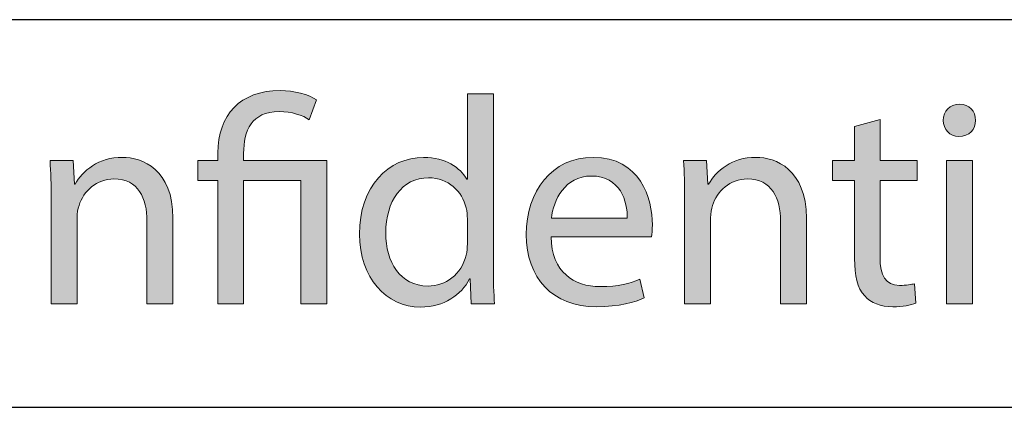
# Model space of a CAD drawing. Units: millimetres. Extents: x 2 to 295, y 2 to 207.
# Drawn here: x 176 to 188, y 30 to 35 of the extents above; entities that cross this region are included whole.
import ezdxf

# ---------------------------------------------------------------- set-up
doc = ezdxf.new("R2010")
doc.units = ezdxf.units.MM
doc.header["$MEASUREMENT"] = 0
doc.layers.add('Livello 1', color=7, linetype='Continuous', lineweight=0)

# ---------------------------------------------------------------- blocks, each defined once
blk = doc.blocks.new('Block_31')
at = {"layer": 'Livello 1', "true_color": 0x000000, "transparency": 33554687}
h = blk.add_hatch(color=18, dxfattribs=at)
h.dxf.hatch_style = 2
edge = h.paths.add_edge_path()
edge.add_spline(control_points=[(178.518, 31.702), (178.518, 31.702), (178.518, 33.134), (178.518, 33.134), (178.518, 33.134), (178.285, 33.134), (178.285, 33.134), (178.285, 33.134), (178.285, 33.364), (178.285, 33.364), (178.285, 33.364), (178.518, 33.364), (178.518, 33.364), (178.518, 33.364), (178.518, 33.453), (178.518, 33.453), (178.518, 33.893), (178.776, 34.178), (179.243, 34.178), (179.397, 34.178), (179.579, 34.13), (179.665, 34.068), (179.665, 34.068), (179.579, 33.838), (179.579, 33.838), (179.507, 33.889), (179.377, 33.934), (179.229, 33.934), (178.91, 33.934), (178.817, 33.711), (178.817, 33.446), (178.817, 33.446), (178.817, 33.364), (178.817, 33.364), (178.817, 33.364), (179.782, 33.364), (179.782, 33.364), (179.782, 33.364), (179.782, 31.702), (179.782, 31.702), (179.782, 31.702), (179.483, 31.702), (179.483, 31.702), (179.483, 31.702), (179.483, 33.134), (179.483, 33.134), (179.483, 33.134), (178.817, 33.134), (178.817, 33.134), (178.817, 33.134), (178.817, 31.702), (178.817, 31.702), (178.817, 31.702), (178.518, 31.702), (178.518, 31.702)], knot_values=[0, 0, 0, 0, 1, 1, 1, 2, 2, 2, 3, 3, 3, 4, 4, 4, 5, 5, 5, 6, 6, 6, 7, 7, 7, 8, 8, 8, 9, 9, 9, 10, 10, 10, 11, 11, 11, 12, 12, 12, 13, 13, 13, 14, 14, 14, 15, 15, 15, 16, 16, 16, 17, 17, 17, 18, 18, 18, 18], degree=3, periodic=0)
h = blk.add_hatch(color=18, dxfattribs=at)
h.dxf.hatch_style = 2
edge = h.paths.add_edge_path()
edge.add_spline(control_points=[(181.417, 32.687), (181.417, 32.725), (181.413, 32.777), (181.403, 32.815), (181.358, 33.007), (181.193, 33.165), (180.967, 33.165), (180.654, 33.165), (180.469, 32.89), (180.469, 32.523), (180.469, 32.186), (180.634, 31.908), (180.96, 31.908), (181.163, 31.908), (181.348, 32.042), (181.403, 32.268), (181.413, 32.309), (181.417, 32.351), (181.417, 32.399), (181.417, 32.399), (181.417, 32.687), (181.417, 32.687)], knot_values=[0, 0, 0, 0, 1, 1, 1, 2, 2, 2, 3, 3, 3, 4, 4, 4, 5, 5, 5, 6, 6, 6, 7, 7, 7, 7], degree=3, periodic=0)
edge = h.paths.add_edge_path()
edge.add_spline(control_points=[(181.719, 34.14), (181.719, 34.14), (181.719, 32.131), (181.719, 32.131), (181.719, 31.983), (181.723, 31.815), (181.733, 31.702), (181.733, 31.702), (181.461, 31.702), (181.461, 31.702), (181.461, 31.702), (181.448, 31.99), (181.448, 31.99), (181.448, 31.99), (181.441, 31.99), (181.441, 31.99), (181.348, 31.805), (181.146, 31.664), (180.874, 31.664), (180.472, 31.664), (180.163, 32.004), (180.163, 32.509), (180.16, 33.062), (180.503, 33.402), (180.909, 33.402), (181.163, 33.402), (181.334, 33.282), (181.41, 33.148), (181.41, 33.148), (181.417, 33.148), (181.417, 33.148), (181.417, 33.148), (181.417, 34.14), (181.417, 34.14), (181.417, 34.14), (181.719, 34.14), (181.719, 34.14)], knot_values=[0, 0, 0, 0, 1, 1, 1, 2, 2, 2, 3, 3, 3, 4, 4, 4, 5, 5, 5, 6, 6, 6, 7, 7, 7, 8, 8, 8, 9, 9, 9, 10, 10, 10, 11, 11, 11, 12, 12, 12, 12], degree=3, periodic=0)
h = blk.add_hatch(color=18, dxfattribs=at)
h.dxf.hatch_style = 2
edge = h.paths.add_edge_path()
edge.add_spline(control_points=[(186.985, 31.702), (186.985, 31.702), (186.985, 33.364), (186.985, 33.364), (186.985, 33.364), (187.287, 33.364), (187.287, 33.364), (187.287, 33.364), (187.287, 31.702), (187.287, 31.702), (187.287, 31.702), (186.985, 31.702), (186.985, 31.702)], knot_values=[0, 0, 0, 0, 1, 1, 1, 2, 2, 2, 3, 3, 3, 4, 4, 4, 4], degree=3, periodic=0)
edge = h.paths.add_edge_path()
edge.add_spline(control_points=[(187.322, 33.831), (187.325, 33.728), (187.25, 33.645), (187.129, 33.645), (187.023, 33.645), (186.947, 33.728), (186.947, 33.831), (186.947, 33.938), (187.026, 34.02), (187.136, 34.02), (187.25, 34.02), (187.322, 33.938), (187.322, 33.831)], knot_values=[0, 0, 0, 0, 1, 1, 1, 2, 2, 2, 3, 3, 3, 4, 4, 4, 4], degree=3, periodic=0)
h = blk.add_hatch(color=18, dxfattribs=at)
h.dxf.hatch_style = 2
edge = h.paths.add_edge_path()
edge.add_spline(control_points=[(186.212, 33.842), (186.212, 33.842), (186.212, 33.364), (186.212, 33.364), (186.212, 33.364), (186.645, 33.364), (186.645, 33.364), (186.645, 33.364), (186.645, 33.134), (186.645, 33.134), (186.645, 33.134), (186.212, 33.134), (186.212, 33.134), (186.212, 33.134), (186.212, 32.237), (186.212, 32.237), (186.212, 32.031), (186.271, 31.915), (186.439, 31.915), (186.518, 31.915), (186.576, 31.925), (186.614, 31.935), (186.614, 31.935), (186.628, 31.709), (186.628, 31.709), (186.569, 31.685), (186.477, 31.667), (186.36, 31.667), (186.219, 31.667), (186.106, 31.712), (186.034, 31.794), (185.948, 31.884), (185.917, 32.031), (185.917, 32.227), (185.917, 32.227), (185.917, 33.134), (185.917, 33.134), (185.917, 33.134), (185.659, 33.134), (185.659, 33.134), (185.659, 33.134), (185.659, 33.364), (185.659, 33.364), (185.659, 33.364), (185.917, 33.364), (185.917, 33.364), (185.917, 33.364), (185.917, 33.762), (185.917, 33.762), (185.917, 33.762), (186.212, 33.842), (186.212, 33.842)], knot_values=[0, 0, 0, 0, 1, 1, 1, 2, 2, 2, 3, 3, 3, 4, 4, 4, 5, 5, 5, 6, 6, 6, 7, 7, 7, 8, 8, 8, 9, 9, 9, 10, 10, 10, 11, 11, 11, 12, 12, 12, 13, 13, 13, 14, 14, 14, 15, 15, 15, 16, 16, 16, 17, 17, 17, 17], degree=3, periodic=0)
h = blk.add_hatch(color=18, dxfattribs=at)
h.dxf.hatch_style = 2
edge = h.paths.add_edge_path()
edge.add_spline(control_points=[(176.581, 32.914), (176.581, 33.086), (176.577, 33.227), (176.567, 33.364), (176.567, 33.364), (176.835, 33.364), (176.835, 33.364), (176.835, 33.364), (176.852, 33.089), (176.852, 33.089), (176.852, 33.089), (176.859, 33.089), (176.859, 33.089), (176.941, 33.247), (177.134, 33.402), (177.408, 33.402), (177.638, 33.402), (177.996, 33.264), (177.996, 32.694), (177.996, 32.694), (177.996, 31.702), (177.996, 31.702), (177.996, 31.702), (177.694, 31.702), (177.694, 31.702), (177.694, 31.702), (177.694, 32.66), (177.694, 32.66), (177.694, 32.928), (177.594, 33.151), (177.309, 33.151), (177.11, 33.151), (176.955, 33.01), (176.904, 32.842), (176.89, 32.804), (176.883, 32.753), (176.883, 32.701), (176.883, 32.701), (176.883, 31.702), (176.883, 31.702), (176.883, 31.702), (176.581, 31.702), (176.581, 31.702), (176.581, 31.702), (176.581, 32.914), (176.581, 32.914)], knot_values=[0, 0, 0, 0, 1, 1, 1, 2, 2, 2, 3, 3, 3, 4, 4, 4, 5, 5, 5, 6, 6, 6, 7, 7, 7, 8, 8, 8, 9, 9, 9, 10, 10, 10, 11, 11, 11, 12, 12, 12, 13, 13, 13, 14, 14, 14, 15, 15, 15, 15], degree=3, periodic=0)
h = blk.add_hatch(color=18, dxfattribs=at)
h.dxf.hatch_style = 2
edge = h.paths.add_edge_path()
edge.add_spline(control_points=[(183.275, 32.694), (183.279, 32.887), (183.196, 33.185), (182.856, 33.185), (182.551, 33.185), (182.417, 32.904), (182.393, 32.694), (182.393, 32.694), (183.275, 32.694), (183.275, 32.694)], knot_values=[0, 0, 0, 0, 1, 1, 1, 2, 2, 2, 3, 3, 3, 3], degree=3, periodic=0)
edge = h.paths.add_edge_path()
edge.add_spline(control_points=[(182.389, 32.478), (182.396, 32.069), (182.657, 31.901), (182.959, 31.901), (183.176, 31.901), (183.306, 31.939), (183.42, 31.987), (183.42, 31.987), (183.471, 31.77), (183.471, 31.77), (183.365, 31.722), (183.183, 31.667), (182.918, 31.667), (182.406, 31.667), (182.101, 32.004), (182.101, 32.506), (182.101, 33.007), (182.396, 33.402), (182.88, 33.402), (183.423, 33.402), (183.567, 32.924), (183.567, 32.619), (183.567, 32.557), (183.561, 32.509), (183.557, 32.478), (183.557, 32.478), (182.389, 32.478), (182.389, 32.478)], knot_values=[0, 0, 0, 0, 1, 1, 1, 2, 2, 2, 3, 3, 3, 4, 4, 4, 5, 5, 5, 6, 6, 6, 7, 7, 7, 8, 8, 8, 9, 9, 9, 9], degree=3, periodic=0)
h = blk.add_hatch(color=18, dxfattribs=at)
h.dxf.hatch_style = 2
edge = h.paths.add_edge_path()
edge.add_spline(control_points=[(183.942, 32.914), (183.942, 33.086), (183.938, 33.227), (183.928, 33.364), (183.928, 33.364), (184.196, 33.364), (184.196, 33.364), (184.196, 33.364), (184.213, 33.089), (184.213, 33.089), (184.213, 33.089), (184.22, 33.089), (184.22, 33.089), (184.302, 33.247), (184.495, 33.402), (184.769, 33.402), (185, 33.402), (185.357, 33.264), (185.357, 32.694), (185.357, 32.694), (185.357, 31.702), (185.357, 31.702), (185.357, 31.702), (185.055, 31.702), (185.055, 31.702), (185.055, 31.702), (185.055, 32.66), (185.055, 32.66), (185.055, 32.928), (184.955, 33.151), (184.67, 33.151), (184.471, 33.151), (184.316, 33.01), (184.265, 32.842), (184.251, 32.804), (184.244, 32.753), (184.244, 32.701), (184.244, 32.701), (184.244, 31.702), (184.244, 31.702), (184.244, 31.702), (183.942, 31.702), (183.942, 31.702), (183.942, 31.702), (183.942, 32.914), (183.942, 32.914)], knot_values=[0, 0, 0, 0, 1, 1, 1, 2, 2, 2, 3, 3, 3, 4, 4, 4, 5, 5, 5, 6, 6, 6, 7, 7, 7, 8, 8, 8, 9, 9, 9, 10, 10, 10, 11, 11, 11, 12, 12, 12, 13, 13, 13, 14, 14, 14, 15, 15, 15, 15], degree=3, periodic=0)
at = {"layer": 'Livello 1'}
for points, knots in [([(178.518, 31.702), (178.518, 31.702), (178.518, 33.134), (178.518, 33.134), (178.518, 33.134), (178.285, 33.134), (178.285, 33.134), (178.285, 33.134), (178.285, 33.364), (178.285, 33.364), (178.285, 33.364), (178.518, 33.364), (178.518, 33.364), (178.518, 33.364), (178.518, 33.453), (178.518, 33.453), (178.518, 33.893), (178.776, 34.178), (179.243, 34.178), (179.397, 34.178), (179.579, 34.13), (179.665, 34.068), (179.665, 34.068), (179.579, 33.838), (179.579, 33.838), (179.507, 33.889), (179.377, 33.934), (179.229, 33.934), (178.91, 33.934), (178.817, 33.711), (178.817, 33.446), (178.817, 33.446), (178.817, 33.364), (178.817, 33.364), (178.817, 33.364), (179.782, 33.364), (179.782, 33.364), (179.782, 33.364), (179.782, 31.702), (179.782, 31.702), (179.782, 31.702), (179.483, 31.702), (179.483, 31.702), (179.483, 31.702), (179.483, 33.134), (179.483, 33.134), (179.483, 33.134), (178.817, 33.134), (178.817, 33.134), (178.817, 33.134), (178.817, 31.702), (178.817, 31.702), (178.817, 31.702), (178.518, 31.702), (178.518, 31.702)], [0, 0, 0, 0, 1, 1, 1, 2, 2, 2, 3, 3, 3, 4, 4, 4, 5, 5, 5, 6, 6, 6, 7, 7, 7, 8, 8, 8, 9, 9, 9, 10, 10, 10, 11, 11, 11, 12, 12, 12, 13, 13, 13, 14, 14, 14, 15, 15, 15, 16, 16, 16, 17, 17, 17, 18, 18, 18, 18]), ([(181.719, 34.14), (181.719, 34.14), (181.719, 32.131), (181.719, 32.131), (181.719, 31.983), (181.723, 31.815), (181.733, 31.702), (181.733, 31.702), (181.461, 31.702), (181.461, 31.702), (181.461, 31.702), (181.448, 31.99), (181.448, 31.99), (181.448, 31.99), (181.441, 31.99), (181.441, 31.99), (181.348, 31.805), (181.146, 31.664), (180.874, 31.664), (180.472, 31.664), (180.163, 32.004), (180.163, 32.509), (180.16, 33.062), (180.503, 33.402), (180.909, 33.402), (181.163, 33.402), (181.334, 33.282), (181.41, 33.148), (181.41, 33.148), (181.417, 33.148), (181.417, 33.148), (181.417, 33.148), (181.417, 34.14), (181.417, 34.14), (181.417, 34.14), (181.719, 34.14), (181.719, 34.14)], [0, 0, 0, 0, 1, 1, 1, 2, 2, 2, 3, 3, 3, 4, 4, 4, 5, 5, 5, 6, 6, 6, 7, 7, 7, 8, 8, 8, 9, 9, 9, 10, 10, 10, 11, 11, 11, 12, 12, 12, 12]), ([(187.322, 33.831), (187.325, 33.728), (187.25, 33.645), (187.129, 33.645), (187.023, 33.645), (186.947, 33.728), (186.947, 33.831), (186.947, 33.938), (187.026, 34.02), (187.136, 34.02), (187.25, 34.02), (187.322, 33.938), (187.322, 33.831)], [0, 0, 0, 0, 1, 1, 1, 2, 2, 2, 3, 3, 3, 4, 4, 4, 4]), ([(186.212, 33.842), (186.212, 33.842), (186.212, 33.364), (186.212, 33.364), (186.212, 33.364), (186.645, 33.364), (186.645, 33.364), (186.645, 33.364), (186.645, 33.134), (186.645, 33.134), (186.645, 33.134), (186.212, 33.134), (186.212, 33.134), (186.212, 33.134), (186.212, 32.237), (186.212, 32.237), (186.212, 32.031), (186.271, 31.915), (186.439, 31.915), (186.518, 31.915), (186.576, 31.925), (186.614, 31.935), (186.614, 31.935), (186.628, 31.709), (186.628, 31.709), (186.569, 31.685), (186.477, 31.667), (186.36, 31.667), (186.219, 31.667), (186.106, 31.712), (186.034, 31.794), (185.948, 31.884), (185.917, 32.031), (185.917, 32.227), (185.917, 32.227), (185.917, 33.134), (185.917, 33.134), (185.917, 33.134), (185.659, 33.134), (185.659, 33.134), (185.659, 33.134), (185.659, 33.364), (185.659, 33.364), (185.659, 33.364), (185.917, 33.364), (185.917, 33.364), (185.917, 33.364), (185.917, 33.762), (185.917, 33.762), (185.917, 33.762), (186.212, 33.842), (186.212, 33.842)], [0, 0, 0, 0, 1, 1, 1, 2, 2, 2, 3, 3, 3, 4, 4, 4, 5, 5, 5, 6, 6, 6, 7, 7, 7, 8, 8, 8, 9, 9, 9, 10, 10, 10, 11, 11, 11, 12, 12, 12, 13, 13, 13, 14, 14, 14, 15, 15, 15, 16, 16, 16, 17, 17, 17, 17]), ([(176.581, 32.914), (176.581, 33.086), (176.577, 33.227), (176.567, 33.364), (176.567, 33.364), (176.835, 33.364), (176.835, 33.364), (176.835, 33.364), (176.852, 33.089), (176.852, 33.089), (176.852, 33.089), (176.859, 33.089), (176.859, 33.089), (176.941, 33.247), (177.134, 33.402), (177.408, 33.402), (177.638, 33.402), (177.996, 33.264), (177.996, 32.694), (177.996, 32.694), (177.996, 31.702), (177.996, 31.702), (177.996, 31.702), (177.694, 31.702), (177.694, 31.702), (177.694, 31.702), (177.694, 32.66), (177.694, 32.66), (177.694, 32.928), (177.594, 33.151), (177.309, 33.151), (177.11, 33.151), (176.955, 33.01), (176.904, 32.842), (176.89, 32.804), (176.883, 32.753), (176.883, 32.701), (176.883, 32.701), (176.883, 31.702), (176.883, 31.702), (176.883, 31.702), (176.581, 31.702), (176.581, 31.702), (176.581, 31.702), (176.581, 32.914), (176.581, 32.914)], [0, 0, 0, 0, 1, 1, 1, 2, 2, 2, 3, 3, 3, 4, 4, 4, 5, 5, 5, 6, 6, 6, 7, 7, 7, 8, 8, 8, 9, 9, 9, 10, 10, 10, 11, 11, 11, 12, 12, 12, 13, 13, 13, 14, 14, 14, 15, 15, 15, 15]), ([(182.389, 32.478), (182.396, 32.069), (182.657, 31.901), (182.959, 31.901), (183.176, 31.901), (183.306, 31.939), (183.42, 31.987), (183.42, 31.987), (183.471, 31.77), (183.471, 31.77), (183.365, 31.722), (183.183, 31.667), (182.918, 31.667), (182.406, 31.667), (182.101, 32.004), (182.101, 32.506), (182.101, 33.007), (182.396, 33.402), (182.88, 33.402), (183.423, 33.402), (183.567, 32.924), (183.567, 32.619), (183.567, 32.557), (183.561, 32.509), (183.557, 32.478), (183.557, 32.478), (182.389, 32.478), (182.389, 32.478)], [0, 0, 0, 0, 1, 1, 1, 2, 2, 2, 3, 3, 3, 4, 4, 4, 5, 5, 5, 6, 6, 6, 7, 7, 7, 8, 8, 8, 9, 9, 9, 9]), ([(183.942, 32.914), (183.942, 33.086), (183.938, 33.227), (183.928, 33.364), (183.928, 33.364), (184.196, 33.364), (184.196, 33.364), (184.196, 33.364), (184.213, 33.089), (184.213, 33.089), (184.213, 33.089), (184.22, 33.089), (184.22, 33.089), (184.302, 33.247), (184.495, 33.402), (184.769, 33.402), (185, 33.402), (185.357, 33.264), (185.357, 32.694), (185.357, 32.694), (185.357, 31.702), (185.357, 31.702), (185.357, 31.702), (185.055, 31.702), (185.055, 31.702), (185.055, 31.702), (185.055, 32.66), (185.055, 32.66), (185.055, 32.928), (184.955, 33.151), (184.67, 33.151), (184.471, 33.151), (184.316, 33.01), (184.265, 32.842), (184.251, 32.804), (184.244, 32.753), (184.244, 32.701), (184.244, 32.701), (184.244, 31.702), (184.244, 31.702), (184.244, 31.702), (183.942, 31.702), (183.942, 31.702), (183.942, 31.702), (183.942, 32.914), (183.942, 32.914)], [0, 0, 0, 0, 1, 1, 1, 2, 2, 2, 3, 3, 3, 4, 4, 4, 5, 5, 5, 6, 6, 6, 7, 7, 7, 8, 8, 8, 9, 9, 9, 10, 10, 10, 11, 11, 11, 12, 12, 12, 13, 13, 13, 14, 14, 14, 15, 15, 15, 15]), ([(186.985, 31.702), (186.985, 31.702), (186.985, 33.364), (186.985, 33.364), (186.985, 33.364), (187.287, 33.364), (187.287, 33.364), (187.287, 33.364), (187.287, 31.702), (187.287, 31.702), (187.287, 31.702), (186.985, 31.702), (186.985, 31.702)], [0, 0, 0, 0, 1, 1, 1, 2, 2, 2, 3, 3, 3, 4, 4, 4, 4]), ([(183.275, 32.694), (183.279, 32.887), (183.196, 33.185), (182.856, 33.185), (182.551, 33.185), (182.417, 32.904), (182.393, 32.694), (182.393, 32.694), (183.275, 32.694), (183.275, 32.694)], [0, 0, 0, 0, 1, 1, 1, 2, 2, 2, 3, 3, 3, 3]), ([(181.417, 32.687), (181.417, 32.725), (181.413, 32.777), (181.403, 32.815), (181.358, 33.007), (181.193, 33.165), (180.967, 33.165), (180.654, 33.165), (180.469, 32.89), (180.469, 32.523), (180.469, 32.186), (180.634, 31.908), (180.96, 31.908), (181.163, 31.908), (181.348, 32.042), (181.403, 32.268), (181.413, 32.309), (181.417, 32.351), (181.417, 32.399), (181.417, 32.399), (181.417, 32.687), (181.417, 32.687)], [0, 0, 0, 0, 1, 1, 1, 2, 2, 2, 3, 3, 3, 4, 4, 4, 5, 5, 5, 6, 6, 6, 7, 7, 7, 7])]:
    blk.add_open_spline(points, degree=3, knots=knots, dxfattribs=at)
blk = doc.blocks.new('Block_30')
at = {"layer": 'Livello 1'}
blk.add_blockref('Block_31', (0, 0), dxfattribs=at)

msp = doc.modelspace()

# ---------------------------------------------------------------- linework, layer by layer
at = {"layer": 'Livello 1', "color": 18, "lineweight": 25, "true_color": 0x000000}
for points in [[(292, 35), (292, 35), (148.5, 35), (148.5, 35)], [(148.5, 30.5), (148.5, 30.5), (292, 30.5), (292, 30.5)]]:
    msp.add_open_spline(points, degree=3, dxfattribs=at)

# ---------------------------------------------------------------- block references
at = {"layer": 'Livello 1'}
msp.add_blockref('Block_30', (0, 0), dxfattribs=at)

doc.saveas('drawing.dxf')
